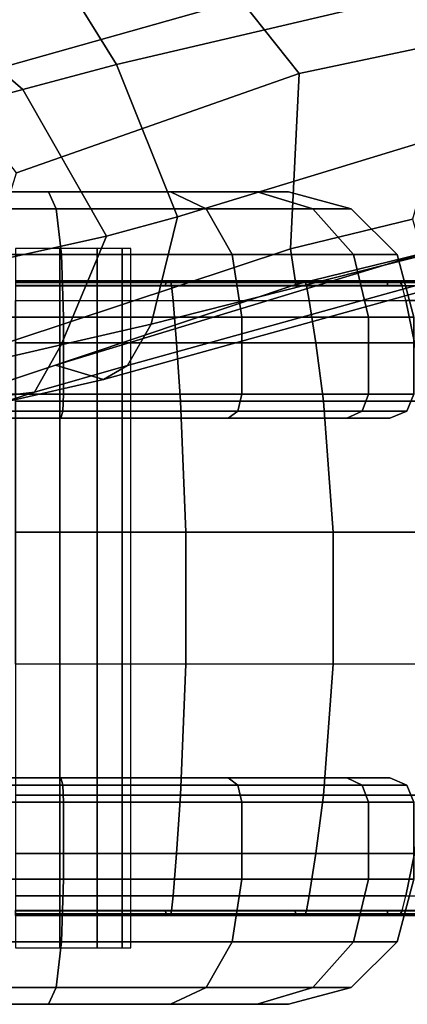
# Model space of a CAD drawing. Units: inches. Extents: x -12.3 to 14.7, y -13.1 to 13.1.
# Drawn here: x 4.8 to 5.7, y -13.1 to -10.7 of the extents above; entities that cross this region are included whole.
import ezdxf

# ---------------------------------------------------------------- set-up
doc = ezdxf.new("R2010")
doc.units = ezdxf.units.IN
doc.header["$MEASUREMENT"] = 0
doc.layers.add('SEAT-BACK', color=5, linetype='Continuous')
doc.layers.add('SEAT-CASTER', color=5, linetype='Continuous')

msp = doc.modelspace()

# ---------------------------------------------------------------- linework, layer by layer
at = {"layer": 'SEAT-BACK'}
for points in [[(5.2985, -10.6512, 19.9434), (4.5728, -10.8563, 22.0228), (3.8891, -10.4403, 21.8551), (4.504, -10.2069, 19.7984)], [(5.4104, -10.2199, 19.0303), (4.7227, -10.3784, 20.9667), (4.9914, -10.811, 21.5937), (5.8477, -10.6102, 19.0952)], [(4.9914, -10.811, 21.5937), (4.7227, -10.3784, 20.9667), (4.3131, -10.4871, 22.072), (4.7598, -10.8729, 22.1708)], [(4.3131, -10.4871, 22.072), (4.013, -10.5727, 22.5764), (4.3865, -10.9731, 22.7296), (4.7598, -10.8729, 22.1708)], [(5.8489, -10.7473, 18.8199), (5.4428, -10.833, 19.9429), (5.2985, -10.6512, 19.9434), (5.7318, -10.5601, 18.771)], [(5.142, -11.1878, 21.5616), (6.0148, -10.9217, 19.0096), (5.8477, -10.6102, 19.0952), (4.9914, -10.811, 21.5937)], [(4.7441, -11.0794, 22.0331), (4.5728, -10.8563, 22.0228), (5.2985, -10.6512, 19.9434), (5.4428, -10.833, 19.9429)], [(5.8489, -10.7473, 18.8199), (5.7231, -11.1937, 19.0046), (5.4219, -11.267, 19.8699), (5.4428, -10.833, 19.9429)], [(4.7598, -10.8729, 22.1708), (4.9667, -11.236, 22.054), (5.142, -11.1878, 21.5616), (4.9914, -10.811, 21.5937)], [(5.4219, -11.267, 19.8699), (4.6021, -11.539, 22.1825), (4.7441, -11.0794, 22.0331), (5.4428, -10.833, 19.9429)], [(4.5166, -11.3355, 22.753), (4.9667, -11.236, 22.054), (4.7598, -10.8729, 22.1708), (4.3865, -10.9731, 22.7296)], [(6.0148, -10.9217, 19.0096), (5.142, -11.1878, 21.5616), (5.0774, -11.4535, 21.7176), (5.9819, -11.2241, 19.0391)], [(4.9667, -11.236, 22.054), (4.8544, -11.5048, 22.2648), (5.0774, -11.4535, 21.7176), (5.142, -11.1878, 21.5616)], [(5.4344, -11.3559, 19.8746), (5.4219, -11.267, 19.8699), (5.7231, -11.1937, 19.0046), (5.7476, -11.2791, 18.9898)], [(5.0774, -11.4535, 21.7176), (5.0187, -11.5558, 21.7231), (5.9433, -11.2995, 19.0202), (5.9819, -11.2241, 19.0391)], [(4.501, -11.5865, 22.7383), (4.8544, -11.5048, 22.2648), (4.9667, -11.236, 22.054), (4.5166, -11.3355, 22.753)], [(4.6021, -11.539, 22.1825), (5.4219, -11.267, 19.8699), (5.4344, -11.3559, 19.8746), (4.6477, -11.6197, 22.1936)], [(4.8405, -11.555, 21.6841), (4.6477, -11.6197, 22.1936), (5.4344, -11.3559, 19.8746), (5.7476, -11.2791, 18.9898)], [(4.9591, -11.5909, 21.7177), (4.8405, -11.555, 21.6841), (5.7476, -11.2791, 18.9898), (5.8358, -11.347, 19.1464)], [(5.0187, -11.5558, 21.7231), (4.9591, -11.5909, 21.7177), (5.8358, -11.347, 19.1464), (5.9433, -11.2995, 19.0202)], [(4.7883, -11.6221, 22.2499), (5.0187, -11.5558, 21.7231), (5.0774, -11.4535, 21.7176), (4.8544, -11.5048, 22.2648)], [(4.501, -11.5865, 22.7383), (4.4627, -11.6607, 22.7166), (4.7883, -11.6221, 22.2499), (4.8544, -11.5048, 22.2648)], [(4.7071, -11.6486, 22.2407), (4.6477, -11.6197, 22.1936), (4.8405, -11.555, 21.6841), (4.9591, -11.5909, 21.7177)], [(4.7071, -11.6486, 22.2407), (4.9591, -11.5909, 21.7177), (5.0187, -11.5558, 21.7231), (4.7883, -11.6221, 22.2499)], [(4.4627, -11.6607, 22.7166), (4.4061, -11.6944, 22.6977), (4.7071, -11.6486, 22.2407), (4.7883, -11.6221, 22.2499)]]:
    msp.add_3dface(points, dxfattribs=at)
at = {"layer": 'SEAT-CASTER'}
for points in [[(4.0864, -11.1266, 1.1394), (5.3395, -11.1266, 1.2915), (5.4168, -11.1266, 0.9778), (4.0864, -11.1266, 0.8163)], [(5.1252, -11.1266, 1.5333), (4.2365, -11.1266, 1.4254), (4.0864, -11.1266, 1.1394), (5.3395, -11.1266, 1.2915)], [(5.4168, -11.1266, 0.9778), (5.3395, -11.1266, 0.6641), (4.2365, -11.1266, 0.5302), (4.0864, -11.1266, 0.8163)], [(4.5024, -11.1266, 1.609), (4.8232, -11.1266, 1.6479), (5.1252, -11.1266, 1.5333), (4.2365, -11.1266, 1.4254)], [(5.1252, -11.1266, 0.4223), (4.5024, -11.1266, 0.3467), (4.2365, -11.1266, 0.5302), (5.3395, -11.1266, 0.6641)], [(4.8418, -11.1681, 0.1539), (4.4475, -11.1681, 0.2018), (4.5024, -11.1266, 0.3467), (4.8232, -11.1266, 0.3077)], [(4.4475, -11.1681, 1.7539), (4.8418, -11.1681, 1.8018), (4.8232, -11.1266, 1.6479), (4.5024, -11.1266, 1.609)], [(4.8232, -11.1266, 0.3077), (4.8232, -11.1266, 0.3077), (4.5024, -11.1266, 0.3467), (5.1252, -11.1266, 0.4223)], [(5.2133, -11.1681, 0.2947), (4.8418, -11.1681, 0.1539), (4.8232, -11.1266, 0.3077), (5.1252, -11.1266, 0.4223)], [(4.8418, -11.1681, 1.8018), (5.2133, -11.1681, 1.6609), (5.1252, -11.1266, 1.5333), (4.8232, -11.1266, 1.6479)], [(5.4767, -11.1681, 0.5921), (5.2133, -11.1681, 0.2947), (5.1252, -11.1266, 0.4223), (5.3395, -11.1266, 0.6641)], [(5.2133, -11.1681, 1.6609), (5.4767, -11.1681, 1.3635), (5.3395, -11.1266, 1.2915), (5.1252, -11.1266, 1.5333)], [(5.5718, -11.1681, 0.9778), (5.4767, -11.1681, 0.5921), (5.3395, -11.1266, 0.6641), (5.4168, -11.1266, 0.9778)], [(5.4767, -11.1681, 1.3635), (5.5718, -11.1681, 0.9778), (5.4168, -11.1266, 0.9778), (5.3395, -11.1266, 1.2915)], [(4.8555, -11.2816, 0.0412), (4.4072, -11.2816, 0.0957), (4.4475, -11.1681, 0.2018), (4.8418, -11.1681, 0.1539)], [(4.4072, -11.2816, 1.86), (4.8555, -11.2816, 1.9144), (4.8418, -11.1681, 1.8018), (4.4475, -11.1681, 1.7539)], [(5.2777, -11.2816, 0.2014), (4.8555, -11.2816, 0.0412), (4.8418, -11.1681, 0.1539), (5.2133, -11.1681, 0.2947)], [(4.8555, -11.2816, 1.9144), (5.2777, -11.2816, 1.7543), (5.2133, -11.1681, 1.6609), (4.8418, -11.1681, 1.8018)], [(5.5772, -11.2816, 0.5394), (5.2777, -11.2816, 0.2014), (5.2133, -11.1681, 0.2947), (5.4767, -11.1681, 0.5921)], [(5.2777, -11.2816, 1.7543), (5.5772, -11.2816, 1.4163), (5.4767, -11.1681, 1.3635), (5.2133, -11.1681, 1.6609)], [(5.6853, -11.2816, 0.9778), (5.5772, -11.2816, 0.5394), (5.4767, -11.1681, 0.5921), (5.5718, -11.1681, 0.9778)], [(5.5772, -11.2816, 1.4163), (5.6853, -11.2816, 0.9778), (5.5718, -11.1681, 0.9778), (5.4767, -11.1681, 1.3635)], [(4.8509, -12.9966, 1.2411), (4.8509, -11.2666, 1.2411), (4.7418, -11.2666, 1.2628), (4.7418, -12.9966, 1.2628)], [(4.8509, -12.9966, 0.7145), (4.8509, -11.2666, 0.7145), (4.7418, -11.2666, 0.6928), (4.7418, -12.9966, 0.6928)], [(4.9433, -12.9966, 1.1793), (4.9433, -11.2666, 1.1793), (4.8509, -11.2666, 1.2411), (4.8509, -12.9966, 1.2411)], [(4.9433, -12.9966, 0.7763), (4.9433, -11.2666, 0.7763), (4.8509, -11.2666, 0.7145), (4.8509, -12.9966, 0.7145)], [(5.0051, -12.9966, 1.0869), (5.0051, -11.2666, 1.0869), (4.9433, -11.2666, 1.1793), (4.9433, -12.9966, 1.1793)], [(5.0051, -12.9966, 0.8688), (5.0051, -11.2666, 0.8688), (4.9433, -11.2666, 0.7763), (4.9433, -12.9966, 0.7763)], [(5.0268, -12.9966, 0.9778), (5.0268, -11.2666, 0.9778), (5.0051, -11.2666, 1.0869), (5.0051, -12.9966, 1.0869)], [(5.0268, -12.9966, 0.9778), (5.0268, -11.2666, 0.9778), (5.0051, -11.2666, 0.8688), (5.0051, -12.9966, 0.8688)], [(4.8605, -11.4366, 0), (4.3925, -11.4366, 0.0568), (4.4072, -11.2816, 0.0957), (4.8555, -11.2816, 0.0412)], [(4.3925, -11.4366, 1.8988), (4.8605, -11.4366, 1.9556), (4.8555, -11.2816, 1.9144), (4.4072, -11.2816, 1.86)], [(5.3013, -11.4366, 0.1672), (4.8605, -11.4366, 0), (4.8555, -11.2816, 0.0412), (5.2777, -11.2816, 0.2014)], [(4.8605, -11.4366, 1.9556), (5.3013, -11.4366, 1.7885), (5.2777, -11.2816, 1.7543), (4.8555, -11.2816, 1.9144)], [(5.614, -11.4366, 0.5201), (5.3013, -11.4366, 0.1672), (5.2777, -11.2816, 0.2014), (5.5772, -11.2816, 0.5394)], [(5.3013, -11.4366, 1.7885), (5.614, -11.4366, 1.4356), (5.5772, -11.2816, 1.4163), (5.2777, -11.2816, 1.7543)], [(5.7268, -11.4366, 0.9778), (5.614, -11.4366, 0.5201), (5.5772, -11.2816, 0.5394), (5.6853, -11.2816, 0.9778)], [(5.614, -11.4366, 1.4356), (5.7268, -11.4366, 0.9778), (5.6853, -11.2816, 0.9778), (5.5772, -11.2816, 1.4163)], [(5.1224, -11.3466, 1.9602), (5.1157, -11.3466, 1.9462), (4.7418, -11.3466, 2.0159), (4.7418, -11.3466, 2.0313)], [(4.7418, -11.3466, 2.0159), (4.7418, -11.3505, 2.0079), (5.1129, -11.3505, 1.9388), (5.1157, -11.3466, 1.9462)], [(4.7418, -11.3466, 2.0313), (4.7418, -11.3497, 2.0405), (5.1257, -11.3497, 1.9687), (5.1224, -11.3466, 1.9602)], [(4.7418, -11.3497, 2.0405), (4.7418, -11.3577, 2.0458), (5.1276, -11.3577, 1.9737), (5.1257, -11.3497, 1.9687)], [(4.7418, -11.3505, 2.0079), (4.7418, -11.3592, 2.0062), (5.1122, -11.3592, 1.9372), (5.1129, -11.3505, 1.9388)], [(5.1129, -11.3505, 1.9388), (5.1122, -11.3592, 1.9372), (5.4329, -11.3592, 1.7393), (5.4341, -11.3505, 1.7406)], [(5.1157, -11.3466, 1.9462), (5.1129, -11.3505, 1.9388), (5.4341, -11.3505, 1.7406), (5.4394, -11.3466, 1.7465)], [(5.4515, -11.3466, 1.7564), (5.4394, -11.3466, 1.7465), (5.1157, -11.3466, 1.9462), (5.1224, -11.3466, 1.9602)], [(5.1224, -11.3466, 1.9602), (5.1257, -11.3497, 1.9687), (5.4577, -11.3497, 1.7631), (5.4515, -11.3466, 1.7564)], [(5.1257, -11.3497, 1.9687), (5.1276, -11.3577, 1.9737), (5.4613, -11.3577, 1.7671), (5.4577, -11.3497, 1.7631)], [(5.4341, -11.3505, 1.7406), (5.4329, -11.3592, 1.7393), (5.6608, -11.3592, 1.4392), (5.6624, -11.3505, 1.44)], [(5.4394, -11.3466, 1.7465), (5.4341, -11.3505, 1.7406), (5.6624, -11.3505, 1.44), (5.6695, -11.3466, 1.4436)], [(5.6849, -11.3466, 1.4474), (5.6695, -11.3466, 1.4436), (5.4394, -11.3466, 1.7465), (5.4515, -11.3466, 1.7564)], [(5.4515, -11.3466, 1.7564), (5.4577, -11.3497, 1.7631), (5.693, -11.3497, 1.4515), (5.6849, -11.3466, 1.4474)], [(5.4577, -11.3497, 1.7631), (5.4613, -11.3577, 1.7671), (5.6978, -11.3577, 1.4538), (5.693, -11.3497, 1.4515)], [(5.6624, -11.3505, 1.44), (5.6608, -11.3592, 1.4392), (5.7654, -11.3592, 1.0772), (5.7671, -11.3505, 1.0774)], [(5.6695, -11.3466, 1.4436), (5.6624, -11.3505, 1.44), (5.7671, -11.3505, 1.0774), (5.775, -11.3466, 1.0782)], [(5.7908, -11.3466, 1.075), (5.775, -11.3466, 1.0782), (5.6695, -11.3466, 1.4436), (5.6849, -11.3466, 1.4474)], [(5.6849, -11.3466, 1.4474), (5.693, -11.3497, 1.4515), (5.7999, -11.3497, 1.0758), (5.7908, -11.3466, 1.075)], [(5.693, -11.3497, 1.4515), (5.6978, -11.3577, 1.4538), (5.8052, -11.3577, 1.0763), (5.7999, -11.3497, 1.0758)], [(4.7418, -11.3577, 2.0458), (4.7418, -11.3954, 2.0556), (5.1311, -11.3954, 1.9828), (5.1276, -11.3577, 1.9737)], [(5.1276, -11.3577, 1.9737), (5.1311, -11.3954, 1.9828), (5.4679, -11.3954, 1.7743), (5.4613, -11.3577, 1.7671)], [(5.4613, -11.3577, 1.7671), (5.4679, -11.3954, 1.7743), (5.7066, -11.3954, 1.4582), (5.6978, -11.3577, 1.4538)], [(5.7066, -11.3954, 1.4582), (5.6978, -11.3577, 1.4538), (5.8052, -11.3577, 1.0763), (5.815, -11.3954, 1.0772)], [(5.1311, -11.3954, 1.9828), (5.14, -11.4998, 2.0056), (4.7418, -11.4998, 2.0801), (4.7418, -11.3954, 2.0556)], [(5.4679, -11.3954, 1.7743), (5.4844, -11.4998, 1.7924), (5.14, -11.4998, 2.0056), (5.1311, -11.3954, 1.9828)], [(5.7066, -11.3954, 1.4582), (5.7285, -11.4998, 1.4691), (5.4844, -11.4998, 1.7924), (5.4679, -11.3954, 1.7743)], [(5.815, -11.3954, 1.0772), (5.8393, -11.4998, 1.0795), (5.7285, -11.4998, 1.4691), (5.7066, -11.3954, 1.4582)], [(4.8605, -11.6266, 0), (4.3925, -11.6266, 0.0568), (4.3925, -11.4366, 0.0568), (4.8605, -11.4366, 0)], [(4.3925, -11.6266, 1.8988), (4.8605, -11.6266, 1.9556), (4.8605, -11.4366, 1.9556), (4.3925, -11.4366, 1.8988)], [(5.3013, -11.6266, 0.1672), (4.8605, -11.6266, 0), (4.8605, -11.4366, 0), (5.3013, -11.4366, 0.1672)], [(4.8605, -11.6266, 1.9556), (5.3013, -11.6266, 1.7885), (5.3013, -11.4366, 1.7885), (4.8605, -11.4366, 1.9556)], [(5.614, -11.6266, 0.5201), (5.3013, -11.6266, 0.1672), (5.3013, -11.4366, 0.1672), (5.614, -11.4366, 0.5201)], [(5.3013, -11.6266, 1.7885), (5.614, -11.6266, 1.4356), (5.614, -11.4366, 1.4356), (5.3013, -11.4366, 1.7885)], [(5.7268, -11.6266, 0.9778), (5.614, -11.6266, 0.5201), (5.614, -11.4366, 0.5201), (5.7268, -11.4366, 0.9778)], [(5.614, -11.6266, 1.4356), (5.7268, -11.6266, 0.9778), (5.7268, -11.4366, 0.9778), (5.614, -11.4366, 1.4356)], [(5.14, -11.4998, 2.0056), (5.1499, -11.6441, 2.0312), (4.7418, -11.6441, 2.1075), (4.7418, -11.4998, 2.0801)], [(5.4844, -11.4998, 1.7924), (5.5028, -11.6441, 1.8126), (5.1499, -11.6441, 2.0312), (5.14, -11.4998, 2.0056)], [(5.7285, -11.4998, 1.4691), (5.753, -11.6441, 1.4813), (5.5028, -11.6441, 1.8126), (5.4844, -11.4998, 1.7924)], [(4.8605, -11.6266, 0), (4.3925, -11.6266, 0.0568), (4.3987, -11.669, 0.0733), (4.8584, -11.669, 0.0174)], [(4.3925, -11.6266, 1.8988), (4.8605, -11.6266, 1.9556), (4.8584, -11.669, 1.9382), (4.3987, -11.669, 1.8824)], [(5.1499, -11.6441, 2.0312), (5.1627, -11.9685, 2.0642), (4.7418, -11.9685, 2.1429), (4.7418, -11.6441, 2.1075)], [(5.3013, -11.6266, 0.1672), (4.8605, -11.6266, 0), (4.8584, -11.669, 0.0174), (5.2914, -11.669, 0.1816)], [(4.8605, -11.6266, 1.9556), (5.3013, -11.6266, 1.7885), (5.2914, -11.669, 1.774), (4.8584, -11.669, 1.9382)], [(5.5028, -11.6441, 1.8126), (5.5267, -11.9685, 1.8388), (5.1627, -11.9685, 2.0642), (5.1499, -11.6441, 2.0312)], [(5.614, -11.6266, 0.5201), (5.3013, -11.6266, 0.1672), (5.2914, -11.669, 0.1816), (5.5984, -11.669, 0.5282)], [(5.3013, -11.6266, 1.7885), (5.614, -11.6266, 1.4356), (5.5984, -11.669, 1.4274), (5.2914, -11.669, 1.774)], [(5.753, -11.6441, 1.4813), (5.7847, -11.9685, 1.4971), (5.5267, -11.9685, 1.8388), (5.5028, -11.6441, 1.8126)], [(5.7268, -11.6266, 0.9778), (5.614, -11.6266, 0.5201), (5.5984, -11.669, 0.5282), (5.7092, -11.669, 0.9778)], [(5.614, -11.6266, 1.4356), (5.7268, -11.6266, 0.9778), (5.7092, -11.669, 0.9778), (5.5984, -11.669, 1.4274)], [(4.8584, -11.669, 0.0174), (4.3987, -11.669, 0.0733), (4.4138, -11.6866, 0.1129), (4.8533, -11.6866, 0.0596)], [(4.3987, -11.669, 1.8824), (4.8584, -11.669, 1.9382), (4.8533, -11.6866, 1.8961), (4.4138, -11.6866, 1.8427)], [(5.2914, -11.669, 0.1816), (4.8584, -11.669, 0.0174), (4.8533, -11.6866, 0.0596), (5.2673, -11.6866, 0.2166)], [(4.8584, -11.669, 1.9382), (5.2914, -11.669, 1.774), (5.2673, -11.6866, 1.7391), (4.8533, -11.6866, 1.8961)], [(5.5984, -11.669, 0.5282), (5.2914, -11.669, 0.1816), (5.2673, -11.6866, 0.2166), (5.5608, -11.6866, 0.5479)], [(5.2914, -11.669, 1.774), (5.5984, -11.669, 1.4274), (5.5608, -11.6866, 1.4077), (5.2673, -11.6866, 1.7391)], [(5.7092, -11.669, 0.9778), (5.5984, -11.669, 0.5282), (5.5608, -11.6866, 0.5479), (5.6668, -11.6866, 0.9778)], [(5.5984, -11.669, 1.4274), (5.7092, -11.669, 0.9778), (5.6668, -11.6866, 0.9778), (5.5608, -11.6866, 1.4077)], [(5.1627, -11.9685, 2.0642), (5.1627, -12.2947, 2.0642), (4.7418, -12.2947, 2.1429), (4.7418, -11.9685, 2.1429)], [(5.5267, -11.9685, 1.8388), (5.5267, -12.2947, 1.8388), (5.1627, -12.2947, 2.0642), (5.1627, -11.9685, 2.0642)], [(5.7847, -11.9685, 1.4971), (5.7847, -12.2947, 1.4971), (5.5267, -12.2947, 1.8388), (5.5267, -11.9685, 1.8388)], [(5.1499, -12.619, 2.0312), (5.1627, -12.2947, 2.0642), (4.7418, -12.2947, 2.1429), (4.7418, -12.619, 2.1075)], [(5.5028, -12.619, 1.8126), (5.5267, -12.2947, 1.8388), (5.1627, -12.2947, 2.0642), (5.1499, -12.619, 2.0312)], [(5.753, -12.619, 1.4813), (5.7847, -12.2947, 1.4971), (5.5267, -12.2947, 1.8388), (5.5028, -12.619, 1.8126)], [(4.8605, -12.6366, 0), (4.3925, -12.6366, 0.0568), (4.3987, -12.5942, 0.0733), (4.8584, -12.5942, 0.0174)], [(4.3925, -12.6366, 1.8988), (4.8605, -12.6366, 1.9556), (4.8584, -12.5942, 1.9382), (4.3987, -12.5942, 1.8824)], [(4.8584, -12.5942, 0.0174), (4.3987, -12.5942, 0.0733), (4.4138, -12.5766, 0.1129), (4.8533, -12.5766, 0.0596)], [(4.3987, -12.5942, 1.8824), (4.8584, -12.5942, 1.9382), (4.8533, -12.5766, 1.8961), (4.4138, -12.5766, 1.8427)], [(5.2914, -12.5942, 0.1816), (4.8584, -12.5942, 0.0174), (4.8533, -12.5766, 0.0596), (5.2673, -12.5766, 0.2166)], [(4.8584, -12.5942, 1.9382), (5.2914, -12.5942, 1.774), (5.2673, -12.5766, 1.7391), (4.8533, -12.5766, 1.8961)], [(5.3013, -12.6366, 0.1672), (4.8605, -12.6366, 0), (4.8584, -12.5942, 0.0174), (5.2914, -12.5942, 0.1816)], [(4.8605, -12.6366, 1.9556), (5.3013, -12.6366, 1.7885), (5.2914, -12.5942, 1.774), (4.8584, -12.5942, 1.9382)], [(5.5984, -12.5942, 0.5282), (5.2914, -12.5942, 0.1816), (5.2673, -12.5766, 0.2166), (5.5608, -12.5766, 0.5479)], [(5.2914, -12.5942, 1.774), (5.5984, -12.5942, 1.4274), (5.5608, -12.5766, 1.4077), (5.2673, -12.5766, 1.7391)], [(5.614, -12.6366, 0.5201), (5.3013, -12.6366, 0.1672), (5.2914, -12.5942, 0.1816), (5.5984, -12.5942, 0.5282)], [(5.3013, -12.6366, 1.7885), (5.614, -12.6366, 1.4356), (5.5984, -12.5942, 1.4274), (5.2914, -12.5942, 1.774)], [(5.7092, -12.5942, 0.9778), (5.5984, -12.5942, 0.5282), (5.5608, -12.5766, 0.5479), (5.6668, -12.5766, 0.9778)], [(5.5984, -12.5942, 1.4274), (5.7092, -12.5942, 0.9778), (5.6668, -12.5766, 0.9778), (5.5608, -12.5766, 1.4077)], [(5.7268, -12.6366, 0.9778), (5.614, -12.6366, 0.5201), (5.5984, -12.5942, 0.5282), (5.7092, -12.5942, 0.9778)], [(5.614, -12.6366, 1.4356), (5.7268, -12.6366, 0.9778), (5.7092, -12.5942, 0.9778), (5.5984, -12.5942, 1.4274)], [(5.14, -12.7634, 2.0056), (5.1499, -12.619, 2.0312), (4.7418, -12.619, 2.1075), (4.7418, -12.7634, 2.0801)], [(5.4844, -12.7634, 1.7924), (5.5028, -12.619, 1.8126), (5.1499, -12.619, 2.0312), (5.14, -12.7634, 2.0056)], [(5.7285, -12.7634, 1.4691), (5.753, -12.619, 1.4813), (5.5028, -12.619, 1.8126), (5.4844, -12.7634, 1.7924)], [(4.8605, -12.8266, 0), (4.3925, -12.8266, 0.0568), (4.3925, -12.6366, 0.0568), (4.8605, -12.6366, 0)], [(4.3925, -12.8266, 1.8988), (4.8605, -12.8266, 1.9556), (4.8605, -12.6366, 1.9556), (4.3925, -12.6366, 1.8988)], [(5.3013, -12.8266, 0.1672), (4.8605, -12.8266, 0), (4.8605, -12.6366, 0), (5.3013, -12.6366, 0.1672)], [(4.8605, -12.8266, 1.9556), (5.3013, -12.8266, 1.7885), (5.3013, -12.6366, 1.7885), (4.8605, -12.6366, 1.9556)], [(5.614, -12.8266, 0.5201), (5.3013, -12.8266, 0.1672), (5.3013, -12.6366, 0.1672), (5.614, -12.6366, 0.5201)], [(5.3013, -12.8266, 1.7885), (5.614, -12.8266, 1.4356), (5.614, -12.6366, 1.4356), (5.3013, -12.6366, 1.7885)], [(5.7268, -12.8266, 0.9778), (5.614, -12.8266, 0.5201), (5.614, -12.6366, 0.5201), (5.7268, -12.6366, 0.9778)], [(5.614, -12.8266, 1.4356), (5.7268, -12.8266, 0.9778), (5.7268, -12.6366, 0.9778), (5.614, -12.6366, 1.4356)], [(5.1311, -12.8678, 1.9828), (5.14, -12.7634, 2.0056), (4.7418, -12.7634, 2.0801), (4.7418, -12.8678, 2.0556)], [(5.4679, -12.8678, 1.7743), (5.4844, -12.7634, 1.7924), (5.14, -12.7634, 2.0056), (5.1311, -12.8678, 1.9828)], [(5.7066, -12.8678, 1.4582), (5.7285, -12.7634, 1.4691), (5.4844, -12.7634, 1.7924), (5.4679, -12.8678, 1.7743)], [(5.815, -12.8678, 1.0772), (5.8393, -12.7634, 1.0795), (5.7285, -12.7634, 1.4691), (5.7066, -12.8678, 1.4582)], [(4.8605, -12.8266, 0), (4.3925, -12.8266, 0.0568), (4.4072, -12.9816, 0.0957), (4.8555, -12.9816, 0.0412)], [(4.3925, -12.8266, 1.8988), (4.8605, -12.8266, 1.9556), (4.8555, -12.9816, 1.9144), (4.4072, -12.9816, 1.86)], [(5.3013, -12.8266, 0.1672), (4.8605, -12.8266, 0), (4.8555, -12.9816, 0.0412), (5.2777, -12.9816, 0.2014)], [(4.8605, -12.8266, 1.9556), (5.3013, -12.8266, 1.7885), (5.2777, -12.9816, 1.7543), (4.8555, -12.9816, 1.9144)], [(5.614, -12.8266, 0.5201), (5.3013, -12.8266, 0.1672), (5.2777, -12.9816, 0.2014), (5.5772, -12.9816, 0.5394)], [(5.3013, -12.8266, 1.7885), (5.614, -12.8266, 1.4356), (5.5772, -12.9816, 1.4163), (5.2777, -12.9816, 1.7543)], [(5.7268, -12.8266, 0.9778), (5.614, -12.8266, 0.5201), (5.5772, -12.9816, 0.5394), (5.6853, -12.9816, 0.9778)], [(5.614, -12.8266, 1.4356), (5.7268, -12.8266, 0.9778), (5.6853, -12.9816, 0.9778), (5.5772, -12.9816, 1.4163)], [(5.1276, -12.9055, 1.9737), (5.1311, -12.8678, 1.9828), (4.7418, -12.8678, 2.0556), (4.7418, -12.9055, 2.0458)], [(5.4613, -12.9055, 1.7671), (5.4679, -12.8678, 1.7743), (5.1311, -12.8678, 1.9828), (5.1276, -12.9055, 1.9737)], [(5.6978, -12.9055, 1.4538), (5.7066, -12.8678, 1.4582), (5.4679, -12.8678, 1.7743), (5.4613, -12.9055, 1.7671)], [(5.815, -12.8678, 1.0772), (5.8052, -12.9055, 1.0763), (5.6978, -12.9055, 1.4538), (5.7066, -12.8678, 1.4582)], [(4.7418, -12.9127, 2.0079), (4.7418, -12.904, 2.0062), (5.1122, -12.904, 1.9372), (5.1129, -12.9127, 1.9388)], [(4.7418, -12.9135, 2.0405), (4.7418, -12.9055, 2.0458), (5.1276, -12.9055, 1.9737), (5.1257, -12.9135, 1.9687)], [(5.1129, -12.9127, 1.9388), (5.1122, -12.904, 1.9372), (5.4329, -12.904, 1.7393), (5.4341, -12.9127, 1.7406)], [(5.1257, -12.9135, 1.9687), (5.1276, -12.9055, 1.9737), (5.4613, -12.9055, 1.7671), (5.4577, -12.9135, 1.7631)], [(5.4341, -12.9127, 1.7406), (5.4329, -12.904, 1.7393), (5.6608, -12.904, 1.4392), (5.6624, -12.9127, 1.44)], [(5.4577, -12.9135, 1.7631), (5.4613, -12.9055, 1.7671), (5.6978, -12.9055, 1.4538), (5.693, -12.9135, 1.4515)], [(5.6624, -12.9127, 1.44), (5.6608, -12.904, 1.4392), (5.7654, -12.904, 1.0772), (5.7671, -12.9127, 1.0774)], [(5.693, -12.9135, 1.4515), (5.6978, -12.9055, 1.4538), (5.8052, -12.9055, 1.0763), (5.7999, -12.9135, 1.0758)], [(4.7418, -12.9166, 2.0159), (4.7418, -12.9127, 2.0079), (5.1129, -12.9127, 1.9388), (5.1157, -12.9166, 1.9462)], [(4.7418, -12.9166, 2.0313), (4.7418, -12.9135, 2.0405), (5.1257, -12.9135, 1.9687), (5.1224, -12.9166, 1.9602)], [(5.1224, -12.9166, 1.9602), (5.1157, -12.9166, 1.9462), (4.7418, -12.9166, 2.0159), (4.7418, -12.9166, 2.0313)], [(5.1157, -12.9166, 1.9462), (5.1129, -12.9127, 1.9388), (5.4341, -12.9127, 1.7406), (5.4394, -12.9166, 1.7465)], [(5.4515, -12.9166, 1.7564), (5.4394, -12.9166, 1.7465), (5.1157, -12.9166, 1.9462), (5.1224, -12.9166, 1.9602)], [(5.1224, -12.9166, 1.9602), (5.1257, -12.9135, 1.9687), (5.4577, -12.9135, 1.7631), (5.4515, -12.9166, 1.7564)], [(5.4394, -12.9166, 1.7465), (5.4341, -12.9127, 1.7406), (5.6624, -12.9127, 1.44), (5.6695, -12.9166, 1.4436)], [(5.6849, -12.9166, 1.4474), (5.6695, -12.9166, 1.4436), (5.4394, -12.9166, 1.7465), (5.4515, -12.9166, 1.7564)], [(5.4515, -12.9166, 1.7564), (5.4577, -12.9135, 1.7631), (5.693, -12.9135, 1.4515), (5.6849, -12.9166, 1.4474)], [(5.6695, -12.9166, 1.4436), (5.6624, -12.9127, 1.44), (5.7671, -12.9127, 1.0774), (5.775, -12.9166, 1.0782)], [(5.7908, -12.9166, 1.075), (5.775, -12.9166, 1.0782), (5.6695, -12.9166, 1.4436), (5.6849, -12.9166, 1.4474)], [(5.6849, -12.9166, 1.4474), (5.693, -12.9135, 1.4515), (5.7999, -12.9135, 1.0758), (5.7908, -12.9166, 1.075)], [(4.8555, -12.9816, 0.0412), (4.4072, -12.9816, 0.0957), (4.4475, -13.0951, 0.2018), (4.8418, -13.0951, 0.1539)], [(4.4072, -12.9816, 1.86), (4.8555, -12.9816, 1.9144), (4.8418, -13.0951, 1.8018), (4.4475, -13.0951, 1.7539)], [(5.2777, -12.9816, 0.2014), (4.8555, -12.9816, 0.0412), (4.8418, -13.0951, 0.1539), (5.2133, -13.0951, 0.2947)], [(4.8555, -12.9816, 1.9144), (5.2777, -12.9816, 1.7543), (5.2133, -13.0951, 1.6609), (4.8418, -13.0951, 1.8018)], [(5.5772, -12.9816, 0.5394), (5.2777, -12.9816, 0.2014), (5.2133, -13.0951, 0.2947), (5.4767, -13.0951, 0.5921)], [(5.2777, -12.9816, 1.7543), (5.5772, -12.9816, 1.4163), (5.4767, -13.0951, 1.3635), (5.2133, -13.0951, 1.6609)], [(5.6853, -12.9816, 0.9778), (5.5772, -12.9816, 0.5394), (5.4767, -13.0951, 0.5921), (5.5718, -13.0951, 0.9778)], [(5.5772, -12.9816, 1.4163), (5.6853, -12.9816, 0.9778), (5.5718, -13.0951, 0.9778), (5.4767, -13.0951, 1.3635)], [(4.8418, -13.0951, 0.1539), (4.4475, -13.0951, 0.2018), (4.5024, -13.1366, 0.3467), (4.8232, -13.1366, 0.3077)], [(4.4475, -13.0951, 1.7539), (4.8418, -13.0951, 1.8018), (4.8232, -13.1366, 1.6479), (4.5024, -13.1366, 1.609)], [(5.2133, -13.0951, 0.2947), (4.8418, -13.0951, 0.1539), (4.8232, -13.1366, 0.3077), (5.1252, -13.1366, 0.4223)], [(4.8418, -13.0951, 1.8018), (5.2133, -13.0951, 1.6609), (5.1252, -13.1366, 1.5333), (4.8232, -13.1366, 1.6479)], [(5.4767, -13.0951, 0.5921), (5.2133, -13.0951, 0.2947), (5.1252, -13.1366, 0.4223), (5.3395, -13.1366, 0.6641)], [(5.2133, -13.0951, 1.6609), (5.4767, -13.0951, 1.3635), (5.3395, -13.1366, 1.2915), (5.1252, -13.1366, 1.5333)], [(5.5718, -13.0951, 0.9778), (5.4767, -13.0951, 0.5921), (5.3395, -13.1366, 0.6641), (5.4168, -13.1366, 0.9778)], [(5.4767, -13.0951, 1.3635), (5.5718, -13.0951, 0.9778), (5.4168, -13.1366, 0.9778), (5.3395, -13.1366, 1.2915)], [(4.0864, -13.1366, 0.8163), (5.4168, -13.1366, 0.9778), (5.3395, -13.1366, 1.2915), (4.0864, -13.1366, 1.1394)], [(5.3395, -13.1366, 1.2915), (4.0864, -13.1366, 1.1394), (4.2365, -13.1366, 1.4254), (5.1252, -13.1366, 1.5333)], [(4.0864, -13.1366, 0.8163), (4.2365, -13.1366, 0.5302), (5.3395, -13.1366, 0.6641), (5.4168, -13.1366, 0.9778)], [(4.2365, -13.1366, 1.4254), (5.1252, -13.1366, 1.5333), (4.8232, -13.1366, 1.6479), (4.5024, -13.1366, 1.609)], [(5.3395, -13.1366, 0.6641), (4.2365, -13.1366, 0.5302), (4.5024, -13.1366, 0.3467), (5.1252, -13.1366, 0.4223)], [(5.1252, -13.1366, 0.4223), (4.5024, -13.1366, 0.3467), (4.8232, -13.1366, 0.3077)]]:
    msp.add_3dface(points, dxfattribs=at)

doc.saveas('drawing.dxf')
